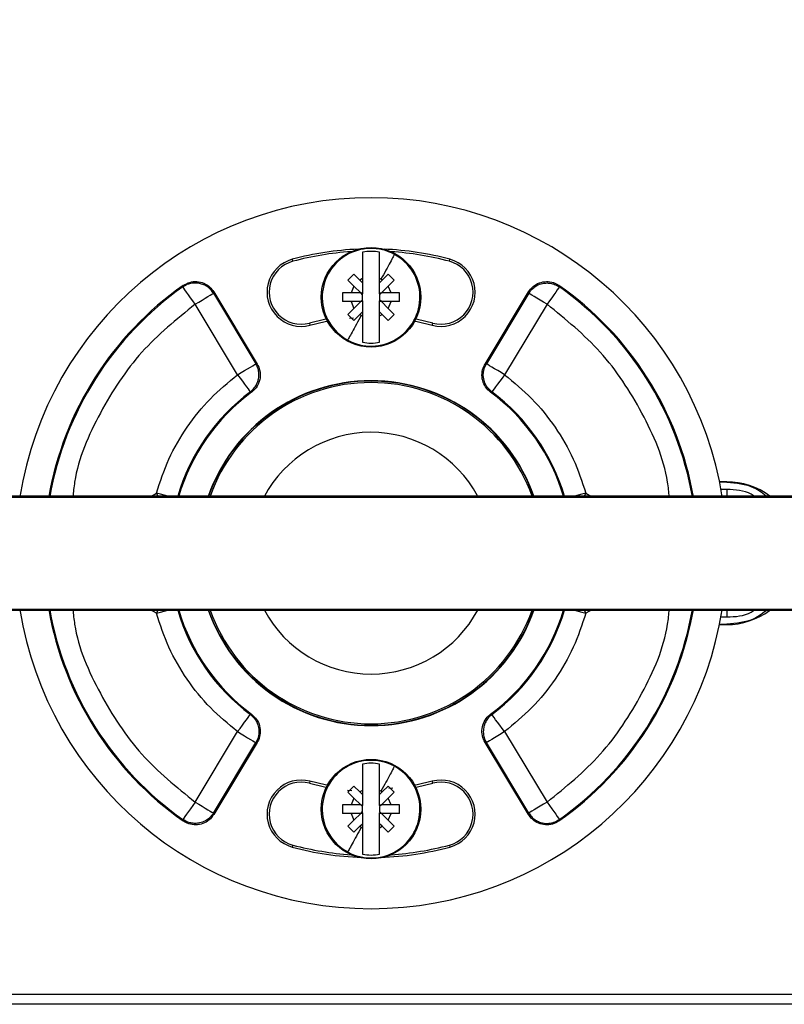
# Model space of a CAD drawing. Extents: x 0.5 to 33.5, y 0.5 to 21.5.
# Drawn here: x 9.9 to 10.1, y 6.2 to 6.3 of the extents above; entities that cross this region are included whole.
import ezdxf

# ---------------------------------------------------------------- set-up
doc = ezdxf.new("R2010")
doc.units = 0
doc.header["$MEASUREMENT"] = 0
doc.header["$PDSIZE"] = -1
doc.linetypes.add('SLD-SOLID', pattern=[0])
doc.layers.get('0').update_dxf_attribs({"linetype": 'CONTINUOUS'})
doc.layers.get('Defpoints').update_dxf_attribs({"linetype": 'CONTINUOUS'})
doc.styles.add('SLDTEXTSTYLE0', font='txt', dxfattribs={"width": 0.913})
doc.dimstyles.new('SLDDIMSTYLE0', dxfattribs={"dimtxt": 0.1875, "dimasz": 0.18, "dimexe": 0, "dimexo": 0.0625, "dimgap": 0.04687499999999999, "dimtad": 0, "dimtih": 1, "dimtoh": 1, "dimdec": 1, "dimlfac": 16, "dimrnd": 1e-09, "dimzin": 12, "dimdsep": 46, "dimtxsty": 'SLDTEXTSTYLE0', "dimsah": 1, "dimcen": 0.09, "dimadec": 0, "dimazin": 0, "dimtfac": 1, "dimtdec": 3, "dimtofl": 0, "dimtmove": 0, "dimatfit": 3, "dimfxl": 1, "dimtolj": 1, "dimtzin": 12, "dimarcsym": 0})

# ---------------------------------------------------------------- blocks, each defined once
blk = doc.blocks.new('*D42')
at = {"color": 0, "linetype": 'SLD-SOLID', "lineweight": -2, "transparency": 16777216}
for p, q in [((8.100034583967194, 4.757131950072086), (8.100034583967194, 12.77866828318069)), ((8.280034583967193, 12.77866828318069), (12.9043361161336, 12.77866828318069)), ((18.80340096505672, 12.77866828318069), (14.34396200838377, 12.77866828318069)), ((18.98340096505672, 5.09768307133514), (18.98340096505672, 12.77866828318069))]:
    blk.add_line(p, q, dxfattribs=at)
at = {"color": 0, "linetype": 'SLD-SOLID', "transparency": 16777216}
for points in [[(8.280034583967193, 12.80866828318069), (8.280034583967193, 12.74866828318069), (8.100034583967194, 12.77866828318069)], [(18.80340096505672, 12.80866828318069), (18.80340096505672, 12.74866828318069), (18.98340096505672, 12.77866828318069)]]:
    blk.add_solid(points, dxfattribs=at)
at = {"layer": 'Defpoints', "color": 0, "linetype": 'SLD-SOLID', "transparency": 16777216}
for p in [(8.100034583967194, 12.77866828318069), (18.98340096505672, 5.03518307133514), (8.100034583967194, 4.694631950072086)]:
    blk.add_point(p, dxfattribs=at)
at = {"color": 0, "linetype": 'SLD-SOLID', "transparency": 16777216, "insert": (13.62414906225869, 12.77866828318069), "char_height": 0.1875, "attachment_point": 5, "style": 'SLDTEXTSTYLE0'}
blk.add_mtext('\\A1;174.1 [442.3]', dxfattribs=at)

msp = doc.modelspace()

# ---------------------------------------------------------------- linework, layer by layer
at = {"color": 7, "linetype": 'Continuous'}
for p, q in [((9.971344113106497, 6.305177978240269), (9.97124966086428, 6.305530634166357)), ((9.998410547099411, 6.305177978240269), (9.99850499934162, 6.305530634166357)), ((9.98191953760496, 6.302964510477104), (9.980875576331556, 6.301920549203701)), ((9.982949125711066, 6.301934922370994), (9.98191953760496, 6.302964510477104)), ((9.987835122600949, 6.302964510477104), (9.986805534494842, 6.301934922370994)), ((9.988879083874352, 6.301920549203701), (9.987835122600949, 6.302964510477104)), ((9.952320492868985, 6.300752069368746), (9.95238326547716, 6.301007853080578)), ((9.981905164437663, 6.300890961097591), (9.980875576331556, 6.301920549203701)), ((9.981905164437663, 6.300890961097591), (9.981412076800524, 6.299700848179209)), ((9.983095204023563, 6.299700848179209), (9.981905164437663, 6.300890961097591)), ((9.983400853825998, 6.302183372834205), (9.982949125711066, 6.301934922370994)), ((9.983400853825998, 6.301482974258604), (9.982949125711066, 6.301934922370994)), ((9.983400853825998, 6.302183372834205), (9.983400853825998, 6.301482974258604)), ((9.983400853825998, 6.301482974258604), (9.983400853825998, 6.299700848179209)), ((9.98657585714809, 6.302071907455198), (9.986353806379903, 6.302183372834205)), ((9.986353806379903, 6.301482974258604), (9.986353806379903, 6.302183372834205)), ((9.986805534494842, 6.301934922370994), (9.986353806379903, 6.301482974258604)), ((9.986353806379903, 6.299700848179209), (9.986353806379903, 6.301482974258604)), ((9.986805534494842, 6.301934922370994), (9.98657585714809, 6.302071907455198)), ((9.987849495768238, 6.300890961097591), (9.986659456182345, 6.299700848179209)), ((9.988879083874352, 6.301920549203701), (9.987849495768238, 6.300890961097591)), ((9.988342583405384, 6.299700848179209), (9.987849495768238, 6.300890961097591)), ((10.01743416733692, 6.300752069368746), (10.01737139472875, 6.301007853080578)), ((9.95766408447269, 6.299889312668719), (9.957611871742522, 6.299641008870478)), ((9.957611871742522, 6.299641008870478), (9.96494688034121, 6.28745270967075)), ((9.95766408447269, 6.299889312668719), (9.965175971028067, 6.287407610191743)), ((9.979955986954728, 6.299700848179209), (9.979955986954728, 6.298224445234742)), ((9.981412076800524, 6.299700848179209), (9.979955986954728, 6.299700848179209)), ((9.983095204023563, 6.299700848179209), (9.981412076800524, 6.299700848179209)), ((9.983095204023563, 6.299700848179209), (9.983400853825998, 6.299700848179209)), ((9.983400853825998, 6.299395051711795), (9.983095204023563, 6.299700848179209)), ((9.983400853825998, 6.299574202975559), (9.983095204023563, 6.299700848179209)), ((9.983400853825998, 6.299574202975559), (9.983311388192845, 6.299484590677435)), ((9.983400853825998, 6.299700848179209), (9.983400853825998, 6.299574202975559)), ((9.983400853825998, 6.298530241702156), (9.983400853825998, 6.299395051711795)), ((9.986353806379903, 6.299700848179209), (9.986659456182345, 6.299700848179209)), ((9.986659456182345, 6.299700848179209), (9.986353806379903, 6.299395051711795)), ((9.986353806379903, 6.299574202975559), (9.986659456182345, 6.299700848179209)), ((9.986353806379903, 6.299574202975559), (9.986353806379903, 6.299700848179209)), ((9.986443272013055, 6.299484590677435), (9.986353806379903, 6.299574202975559)), ((9.986353806379903, 6.299395051711795), (9.986353806379903, 6.298530241702156)), ((9.988342583405384, 6.299700848179209), (9.986659456182345, 6.299700848179209)), ((9.98979867325118, 6.299700848179209), (9.988342583405384, 6.299700848179209)), ((9.98979867325118, 6.298224445234742), (9.98979867325118, 6.299700848179209)), ((10.00457868917784, 6.287407610191743), (10.01209057573322, 6.299889312668719)), ((10.01214278846339, 6.299641008870478), (10.0048077798647, 6.28745270967075)), ((10.01209057573322, 6.299889312668719), (10.01214278846339, 6.299641008870478)), ((9.961785076866633, 6.285549804986602), (9.954449774937999, 6.297738030853844)), ((9.981412076800524, 6.298224445234742), (9.979955986954728, 6.298224445234742)), ((9.981412076800524, 6.298224445234742), (9.981905164437663, 6.297034332316362)), ((9.983095204023563, 6.298224445234742), (9.981412076800524, 6.298224445234742)), ((9.983095204023563, 6.298224445234742), (9.981905164437663, 6.297034332316362)), ((9.983095204023563, 6.298224445234742), (9.983400853825998, 6.298530241702156)), ((9.983400853825998, 6.298351090438392), (9.983095204023563, 6.298224445234742)), ((9.983400853825998, 6.298224445234742), (9.983095204023563, 6.298224445234742)), ((9.983311388192845, 6.298440702736518), (9.983400853825998, 6.298351090438392)), ((9.983400853825998, 6.298351090438392), (9.983400853825998, 6.298224445234742)), ((9.983400853825998, 6.298224445234742), (9.983400853825998, 6.296442319155347)), ((9.986659456182345, 6.298224445234742), (9.986353806379903, 6.298530241702156)), ((9.986353806379903, 6.298351090438392), (9.986443272013055, 6.298440702736518)), ((9.986353806379903, 6.298224445234742), (9.986353806379903, 6.298351090438392)), ((9.986353806379903, 6.298351090438392), (9.986659456182345, 6.298224445234742)), ((9.986659456182345, 6.298224445234742), (9.986353806379903, 6.298224445234742)), ((9.986353806379903, 6.296442319155347), (9.986353806379903, 6.298224445234742)), ((9.987849495768238, 6.297034332316362), (9.986659456182345, 6.298224445234742)), ((9.988342583405384, 6.298224445234742), (9.986659456182345, 6.298224445234742)), ((9.987849495768238, 6.297034332316362), (9.988342583405384, 6.298224445234742)), ((9.98979867325118, 6.298224445234742), (9.988342583405384, 6.298224445234742)), ((10.0153048852679, 6.297738030853844), (10.00796958333927, 6.285549804986602)), ((9.981905164437663, 6.297034332316362), (9.980875576331556, 6.296004744210252)), ((9.980875576331556, 6.296004744210252), (9.98191953760496, 6.294960782936848)), ((9.98191953760496, 6.294960782936848), (9.982949125711066, 6.295990371042959)), ((9.982949125711066, 6.295990371042959), (9.983400853825998, 6.296442319155347)), ((9.982949125711066, 6.295990371042959), (9.983178803057818, 6.295853385958755)), ((9.983178803057818, 6.295853385958755), (9.983400853825998, 6.295741920579744)), ((9.983400853825998, 6.296442319155347), (9.983400853825998, 6.295741920579744)), ((9.986805534494842, 6.295990371042959), (9.986353806379903, 6.296442319155347)), ((9.986353806379903, 6.295741920579744), (9.986353806379903, 6.296442319155347)), ((9.986353806379903, 6.295741920579744), (9.986805534494842, 6.295990371042959)), ((9.986805534494842, 6.295990371042959), (9.987835122600949, 6.294960782936848)), ((9.987835122600949, 6.294960782936848), (9.988879083874352, 6.296004744210252)), ((9.988879083874352, 6.296004744210252), (9.987849495768238, 6.297034332316362)), ((9.97420994666681, 6.294482508461916), (9.97430439890902, 6.294129852535826)), ((9.981139573281837, 6.295350398435976), (9.98182537869269, 6.295407597775204)), ((9.995450261296881, 6.294129852535826), (9.995544713539097, 6.294482508461916)), ((9.96494688034121, 6.28745270967075), (9.965175971028067, 6.287407610191743)), ((10.0048077798647, 6.28745270967075), (10.00457868917784, 6.287407610191743)), ((9.964212088829584, 6.282540313085842), (9.963995318000407, 6.282594432460649)), ((10.00554257137632, 6.282540313085842), (10.00575963553545, 6.282594432460649)), ((10.04639316613343, 6.267028145617059), (10.04513918061958, 6.267028145617059)), ((10.04639316613343, 6.2669402932986), (10.04515707374621, 6.2669402932986)), ((10.04639316613343, 6.267028145617059), (10.04639316613343, 6.2669402932986)), ((9.94659967895631, 6.264390156091339), (9.94774777236011, 6.265070094903293)), ((9.94774777236011, 6.265070094903293), (9.947976863046968, 6.264513794663054)), ((10.02177779715894, 6.264513794663054), (10.0220068878458, 6.265070094903293)), ((10.0220068878458, 6.265070094903293), (10.0231549812496, 6.264390156091339)), ((10.04639316613343, 6.265709994177787), (10.04539467100147, 6.265709994177787)), ((10.04639316613343, 6.265709994177787), (10.04639316613343, 6.264513794663054)), ((10.1743457413477, 6.264513794663054), (9.841914621620361, 6.264513794663054)), ((9.841914621620361, 6.264390156091339), (10.1743457413477, 6.264390156091339)), ((10.1743457413477, 6.264390156091339), (9.841914621620361, 6.264390156091339)), ((10.1743457413477, 6.244952427304306), (9.841914621620361, 6.244952427304306)), ((9.841914621620361, 6.244952427304306), (10.1743457413477, 6.244952427304306)), ((9.841914621620361, 6.24482878873259), (10.1743457413477, 6.24482878873259)), ((9.94774777236011, 6.24427248849235), (9.94659967895631, 6.244952427304306)), ((9.947976863046968, 6.24482878873259), (9.94774777236011, 6.24427248849235)), ((10.0220068878458, 6.24427248849235), (10.02177779715894, 6.24482878873259)), ((10.0231549812496, 6.244952427304306), (10.0220068878458, 6.24427248849235)), ((10.04639316613343, 6.24482878873259), (10.04639316613343, 6.243632589217854)), ((10.04539467100147, 6.243632589217854), (10.04639316613343, 6.243632589217854)), ((10.04513918061958, 6.242314437778586), (10.04639316613343, 6.242314437778586)), ((10.04515707374621, 6.242402290097041), (10.04639316613343, 6.242402290097041)), ((10.04639316613343, 6.242314437778586), (10.04639316613343, 6.242402290097041)), ((9.964212088829584, 6.226802270309801), (9.963995318000407, 6.226748224267479)), ((10.00554257137632, 6.226802270309801), (10.00575963553545, 6.226748224267479)), ((9.954449774937999, 6.211604552541801), (9.961785076866633, 6.223792851741529)), ((10.00796958333927, 6.223792851741529), (10.0153048852679, 6.211604552541801)), ((9.957611871742522, 6.20970164785765), (9.96494688034121, 6.221889947057378)), ((9.965175971028067, 6.221935046536385), (9.95766408447269, 6.209453270726926)), ((9.96494688034121, 6.221889947057378), (9.965175971028067, 6.221935046536385)), ((10.0048077798647, 6.221889947057378), (10.00457868917784, 6.221935046536385)), ((10.01209057573322, 6.209453270726926), (10.00457868917784, 6.221935046536385)), ((10.01214278846339, 6.20970164785765), (10.0048077798647, 6.221889947057378)), ((9.97430439890902, 6.215212804192302), (9.97420994666681, 6.214860148266214)), ((9.98191953760496, 6.214381800458797), (9.980875576331556, 6.213337839185393)), ((9.982949125711066, 6.213352212352686), (9.98191953760496, 6.214381800458797)), ((9.987835122600949, 6.214381800458797), (9.986805534494842, 6.213352212352686)), ((9.988879083874352, 6.213337839185393), (9.987835122600949, 6.214381800458797)), ((9.988615086924064, 6.213992184959667), (9.987929281513217, 6.213934985620438)), ((9.995544713539097, 6.214860148266214), (9.995450261296881, 6.215212804192302)), ((9.980776430810224, 6.21366028212717), (9.981526182149032, 6.213592229579986)), ((9.981905164437663, 6.212308251079283), (9.980875576331556, 6.213337839185393)), ((9.981905164437663, 6.212308251079283), (9.981412076800524, 6.211118138160901)), ((9.983095204023563, 6.211118138160901), (9.981905164437663, 6.212308251079283)), ((9.983400853825998, 6.213600662815897), (9.982949125711066, 6.213352212352686)), ((9.983400853825998, 6.212900337572781), (9.982949125711066, 6.213352212352686)), ((9.983400853825998, 6.213600662815897), (9.983400853825998, 6.212900337572781)), ((9.983400853825998, 6.212900337572781), (9.983400853825998, 6.211118138160901)), ((9.98657585714809, 6.21348919743689), (9.986353806379903, 6.213600662815897)), ((9.986353806379903, 6.212900337572781), (9.986353806379903, 6.213600662815897)), ((9.986805534494842, 6.213352212352686), (9.986353806379903, 6.212900337572781)), ((9.986353806379903, 6.211118138160901), (9.986353806379903, 6.212900337572781)), ((9.986805534494842, 6.213352212352686), (9.98657585714809, 6.21348919743689)), ((9.987849495768238, 6.212308251079283), (9.986659456182345, 6.211118138160901)), ((9.988879083874352, 6.213337839185393), (9.987849495768238, 6.212308251079283)), ((9.988342583405384, 6.211118138160901), (9.987849495768238, 6.212308251079283)), ((9.979955986954728, 6.211118138160901), (9.979955986954728, 6.209641808548921)), ((9.981412076800524, 6.211118138160901), (9.979955986954728, 6.211118138160901)), ((9.983095204023563, 6.211118138160901), (9.981412076800524, 6.211118138160901)), ((9.983095204023563, 6.211118138160901), (9.983400853825998, 6.211118138160901)), ((9.983400853825998, 6.210812415025974), (9.983095204023563, 6.211118138160901)), ((9.983400853825998, 6.210991492957251), (9.983095204023563, 6.211118138160901)), ((9.983400853825998, 6.210991492957251), (9.983311388192845, 6.210901953991613)), ((9.983400853825998, 6.211118138160901), (9.983400853825998, 6.210991492957251)), ((9.983400853825998, 6.209947531683846), (9.983400853825998, 6.210812415025974)), ((9.986353806379903, 6.211118138160901), (9.986659456182345, 6.211118138160901)), ((9.986659456182345, 6.211118138160901), (9.986353806379903, 6.210812415025974)), ((9.986353806379903, 6.210991492957251), (9.986659456182345, 6.211118138160901)), ((9.986353806379903, 6.210991492957251), (9.986353806379903, 6.211118138160901)), ((9.986443272013055, 6.210901953991613), (9.986353806379903, 6.210991492957251)), ((9.986353806379903, 6.210812415025974), (9.986353806379903, 6.209947531683846)), ((9.988342583405384, 6.211118138160901), (9.986659456182345, 6.211118138160901)), ((9.98979867325118, 6.211118138160901), (9.988342583405384, 6.211118138160901)), ((9.98979867325118, 6.209641808548921), (9.98979867325118, 6.211118138160901)), ((9.95766408447269, 6.209453270726926), (9.957611871742522, 6.20970164785765)), ((9.981412076800524, 6.209641808548921), (9.979955986954728, 6.209641808548921)), ((9.981412076800524, 6.209641808548921), (9.981905164437663, 6.208451695630539)), ((9.983095204023563, 6.209641808548921), (9.981412076800524, 6.209641808548921)), ((9.983095204023563, 6.209641808548921), (9.981905164437663, 6.208451695630539)), ((9.983095204023563, 6.209641808548921), (9.983400853825998, 6.209947531683846)), ((9.983400853825998, 6.209768453752571), (9.983095204023563, 6.209641808548921)), ((9.983400853825998, 6.209641808548921), (9.983095204023563, 6.209641808548921)), ((9.983311388192845, 6.209857992718208), (9.983400853825998, 6.209768453752571)), ((9.983400853825998, 6.209768453752571), (9.983400853825998, 6.209641808548921)), ((9.983400853825998, 6.209641808548921), (9.983400853825998, 6.207859609137039)), ((9.986659456182345, 6.209641808548921), (9.986353806379903, 6.209947531683846)), ((9.986353806379903, 6.209768453752571), (9.986443272013055, 6.209857992718208)), ((9.986353806379903, 6.209641808548921), (9.986353806379903, 6.209768453752571)), ((9.986353806379903, 6.209768453752571), (9.986659456182345, 6.209641808548921)), ((9.986659456182345, 6.209641808548921), (9.986353806379903, 6.209641808548921)), ((9.986353806379903, 6.207859609137039), (9.986353806379903, 6.209641808548921)), ((9.987849495768238, 6.208451695630539), (9.986659456182345, 6.209641808548921)), ((9.988342583405384, 6.209641808548921), (9.986659456182345, 6.209641808548921)), ((9.987849495768238, 6.208451695630539), (9.988342583405384, 6.209641808548921)), ((9.98979867325118, 6.209641808548921), (9.988342583405384, 6.209641808548921)), ((10.01209057573322, 6.209453270726926), (10.01214278846339, 6.20970164785765)), ((9.952320492868985, 6.208590514026898), (9.95238326547716, 6.208334730315067)), ((9.981905164437663, 6.208451695630539), (9.980875576331556, 6.20742210752443)), ((9.980875576331556, 6.20742210752443), (9.98191953760496, 6.206378146251025)), ((9.98191953760496, 6.206378146251025), (9.982949125711066, 6.207407734357136)), ((9.982949125711066, 6.207407734357136), (9.983400853825998, 6.207859609137039)), ((9.982949125711066, 6.207407734357136), (9.983178803057818, 6.207270675940447)), ((9.983178803057818, 6.207270675940447), (9.983400853825998, 6.207159283893923)), ((9.983400853825998, 6.207859609137039), (9.983400853825998, 6.207159283893923)), ((9.986805534494842, 6.207407734357136), (9.986353806379903, 6.207859609137039)), ((9.986353806379903, 6.207159283893923), (9.986353806379903, 6.207859609137039)), ((9.986353806379903, 6.207159283893923), (9.986805534494842, 6.207407734357136)), ((9.986805534494842, 6.207407734357136), (9.987835122600949, 6.206378146251025)), ((9.987835122600949, 6.206378146251025), (9.988879083874352, 6.20742210752443)), ((9.988879083874352, 6.20742210752443), (9.987849495768238, 6.208451695630539)), ((10.01743416733692, 6.208590514026898), (10.01737139472875, 6.208334730315067)), ((9.971344113106497, 6.204164605155374), (9.97124966086428, 6.203811949229286)), ((9.998410547099411, 6.204164605155374), (9.99850499934162, 6.203811949229286)), ((10.1743457413477, 6.178288504078302), (9.842652933091323, 6.178288504078302)), ((10.1743457413477, 6.176644756400349), (9.842652933091323, 6.176644756400349))]:
    msp.add_line(p, q, dxfattribs=at)
at = {"color": 7, "linetype": 'Continuous', "flags": 128}
for points in [[(9.954449774937999, 6.297738030853844), (9.954038819685387, 6.298319704134303), (9.953643410919852, 6.298879524333878), (9.953278215138624, 6.299396371696548), (9.952957018849112, 6.29985095977844), (9.95269214190899, 6.300226055445305), (9.952492970876499, 6.300507725524761), (9.95236771899009, 6.300685263473826), (9.952320492868985, 6.300752069368746)], [(10.01743416733692, 6.300752069368746), (10.01738723454576, 6.300685263473826), (10.01726168932941, 6.300507725524761), (10.01706251829691, 6.300226055445305), (10.0167976413568, 6.29985095977844), (10.01647644506728, 6.299396371696548), (10.01611124928606, 6.298879524333878), (10.01571584052051, 6.298319704134303), (10.0153048852679, 6.297738030853844)], [(9.954449774937999, 6.297738030853844), (9.955059901223102, 6.298105279944683), (9.955647147772517, 6.29845874252812), (9.956189514840375, 6.298785072091666), (9.956666469330557, 6.299072022110129), (9.957060118116424, 6.299308886040522), (9.957355501370799, 6.299486717319534), (9.957541765885722, 6.299598842690918), (9.957611871742522, 6.299641008870478)], [(10.0153048852679, 6.297738030853844), (10.01469475898281, 6.298105279944683), (10.01410751243339, 6.29845874252812), (10.01356514536553, 6.298785072091666), (10.01308819087535, 6.299072022110129), (10.01269483541942, 6.299308886040522), (10.0123991588351, 6.299486717319534), (10.01221289432018, 6.299598842690918), (10.01214278846339, 6.299641008870478)], [(9.977152046012762, 6.295156360677518), (9.976836716322147, 6.29509490805409), (9.97420994666681, 6.294482508461916)], [(9.97430439890902, 6.294129852535826), (9.976907702168774, 6.294736825524024), (9.977328043979618, 6.294818151251207)], [(9.99242661622629, 6.294818151251207), (9.992846958037127, 6.294736825524024), (9.995450261296881, 6.294129852535826)], [(9.995544713539097, 6.294482508461916), (9.99291794388376, 6.29509490805409), (9.992602907523086, 6.295156360677518)], [(9.961785076866633, 6.285549804986602), (9.962395203151736, 6.285916980744955), (9.962982449701144, 6.286270443328392), (9.96352481676901, 6.286596772891937), (9.964001477929244, 6.2868837229104), (9.964395126715111, 6.287120586840795), (9.964690509969486, 6.287298418119806), (9.96487677448441, 6.287410543491192), (9.96494688034121, 6.28745270967075)], [(10.00796958333927, 6.285549804986602), (10.00735945705417, 6.285916980744955), (10.00677221050476, 6.286270443328392), (10.0062298434369, 6.286596772891937), (10.00575318227666, 6.2868837229104), (10.00535953349079, 6.287120586840795), (10.00506415023641, 6.287298418119806), (10.00487788572149, 6.287410543491192), (10.0048077798647, 6.28745270967075)], [(9.961785076866633, 6.285549804986602), (9.962211578606315, 6.284979424909014), (9.962621947199032, 6.284430531249879), (9.96300092948767, 6.283923730437821), (9.963334445634857, 6.283478015586756), (9.963609589123045, 6.283110179836027), (9.963816093404155, 6.282834009693034), (9.963946331899628, 6.282659918370819), (9.963995318000407, 6.282594432460649)], [(10.00796958333927, 6.285549804986602), (10.00754308159959, 6.284979424909014), (10.00713271300687, 6.284430531249879), (10.00675373071824, 6.283923730437821), (10.00642021457104, 6.283478015586756), (10.00614507108286, 6.283110179836027), (10.00593856680175, 6.282834009693034), (10.00580832830627, 6.282659918370819), (10.00575963553545, 6.282594432460649)], [(9.949734202746022, 6.264513794663054), (9.949703109771882, 6.264522521228911), (9.949093570146665, 6.264693239256762), (9.948433577770956, 6.264878037121961), (9.94774777236011, 6.265070094903293)], [(10.0220068878458, 6.265070094903293), (10.02132108243495, 6.264878037121961), (10.02066109005924, 6.264693239256762), (10.02005155043403, 6.264522521228911), (10.02002045745988, 6.264513794663054)], [(9.94774777236011, 6.24427248849235), (9.948433577770956, 6.244464546273682), (9.949093570146665, 6.244649417471368), (9.949703109771882, 6.244820062166732), (9.949734202746022, 6.24482878873259)], [(10.02002045745988, 6.24482878873259), (10.02005155043403, 6.244820062166732), (10.02066109005924, 6.244649417471368), (10.02132108243495, 6.244464546273682), (10.0220068878458, 6.24427248849235)], [(9.961785076866633, 6.223792851741529), (9.962211578606315, 6.224363158486629), (9.962621947199032, 6.224912052145762), (9.96300092948767, 6.225418852957824), (9.963334445634857, 6.225864567808888), (9.963609589123045, 6.226232476892105), (9.963816093404155, 6.226508647035096), (9.963946331899628, 6.226682738357312), (9.963995318000407, 6.226748224267479)], [(10.00796958333927, 6.223792851741529), (10.00754308159959, 6.224363158486629), (10.00713271300687, 6.224912052145762), (10.00675373071824, 6.225418852957824), (10.00642021457104, 6.225864567808888), (10.00614507108286, 6.226232476892105), (10.00593856680175, 6.226508647035096), (10.00580832830627, 6.226682738357312), (10.00575963553545, 6.226748224267479)], [(9.961785076866633, 6.223792851741529), (9.962395203151736, 6.223425602650688), (9.962982449701144, 6.223072213399736), (9.96352481676901, 6.222745883836191), (9.964001477929244, 6.222458860485243), (9.964395126715111, 6.222221996554848), (9.964690509969486, 6.222044165275837), (9.96487677448441, 6.22193211323694), (9.96494688034121, 6.221889947057378)], [(10.00796958333927, 6.223792851741529), (10.00735945705417, 6.223425602650688), (10.00677221050476, 6.223072213399736), (10.0062298434369, 6.222745883836191), (10.00575318227666, 6.222458860485243), (10.00535953349079, 6.222221996554848), (10.00506415023641, 6.222044165275837), (10.00487788572149, 6.22193211323694), (10.0048077798647, 6.221889947057378)], [(9.97420994666681, 6.214860148266214), (9.976836716322147, 6.214247675341555), (9.977152046012762, 6.214186222718127)], [(9.977328043979618, 6.214524505476921), (9.976907702168774, 6.214605757871621), (9.97430439890902, 6.215212804192302)], [(9.995450261296881, 6.215212804192302), (9.992846958037127, 6.214605757871621), (9.99242661622629, 6.214524505476921)], [(9.992602907523086, 6.214186222718127), (9.99291794388376, 6.214247675341555), (9.995544713539097, 6.214860148266214)], [(9.954449774937999, 6.211604552541801), (9.954038819685387, 6.21102287926134), (9.953643410919852, 6.21046313239425), (9.953278215138624, 6.209946211699095), (9.952957018849112, 6.209491696949688), (9.95269214190899, 6.20911652795034), (9.952492970876499, 6.208834857870884), (9.95236771899009, 6.208657319921817), (9.952320492868985, 6.208590514026898)], [(9.954449774937999, 6.211604552541801), (9.955059901223102, 6.21123730345096), (9.955647147772517, 6.21088391420001), (9.956189514840375, 6.210557584636462), (9.956666469330557, 6.210270561285514), (9.957060118116424, 6.21003369735512), (9.957355501370799, 6.209855866076109), (9.957541765885722, 6.209743814037211), (9.957611871742522, 6.20970164785765)], [(10.0153048852679, 6.211604552541801), (10.01469475898281, 6.21123730345096), (10.01410751243339, 6.21088391420001), (10.01356514536553, 6.210557584636462), (10.01308819087535, 6.210270561285514), (10.01269483541942, 6.21003369735512), (10.0123991588351, 6.209855866076109), (10.01221289432018, 6.209743814037211), (10.01214278846339, 6.20970164785765)], [(10.0153048852679, 6.211604552541801), (10.01571584052051, 6.21102287926134), (10.01611124928606, 6.21046313239425), (10.01647644506728, 6.209946211699095), (10.0167976413568, 6.209491696949688), (10.01706251829691, 6.20911652795034), (10.01726168932941, 6.208834857870884), (10.01738723454576, 6.208657319921817), (10.01743416733692, 6.208590514026898)]]:
    msp.add_lwpolyline(points, dxfattribs=at)
at = {"color": 7, "linetype": 'Continuous'}
for centre, radius in [((9.984877334611632, 6.298962645721413), 0.008612204724428807), ((9.984877334611632, 6.210379968556059), 0.00861220472443236)]:
    msp.add_circle(centre, radius, dxfattribs=at)
for centre, radius, start, end in [((9.984877334611632, 6.254671307138737), 0.06151574803149661, 9.09861844081871, 170.8684067531637), ((9.984877334611632, 6.254671307138737), 0.05265346469523017, 92.44465311176747, 104.9999999991949), ((9.984877334611632, 6.254671307138737), 0.05228838582739141, 93.80634959100895, 104.999999999197), ((9.984877334611632, 6.298962645721413), 0.008445513097895402, 61.35211022614462, 241.352110243468), ((9.984877334611632, 6.298962645721413), 0.008445513097895402, 241.352110243468, 61.35211024807506), ((9.984877334611632, 6.298962645721413), 0.007937905625349873, 79.28095586567198, 100.7190441343408), ((9.984877334611632, 6.254671307138737), 0.05265346469522968, 75.00000000083668, 87.55534688737154), ((9.984877334611632, 6.254671307138737), 0.05228838582739009, 75.00000000080465, 86.1936504091216), ((9.972777034766644, 6.299830240947792), 0.00590149619191358, 104.9999999947501, 285.0000000032111), ((9.972777034766644, 6.299830240947792), 0.005536417324074755, 104.9999999944749, 285.000000003456), ((9.996977634456606, 6.299830240947792), 0.005901496191293653, 255.0000000011949, 75.00000000551755), ((9.996977634456606, 6.299830240947792), 0.005536417323454368, 255.0000000012581, 75.00000000552261), ((9.984877334611632, 6.254671307138737), 0.05659448818897707, 125.0404190573938, 170.0438293395771), ((9.984877334611632, 6.254671307138737), 0.05642156198562022, 125.2419372323332, 170.0525193790862), ((9.984877334611632, 6.254671307138737), 0.05659448818897671, 9.920448918916675, 54.95958094260671), ((9.984877334611632, 6.254671307138737), 0.05642156198561996, 9.98942561121008, 54.75806276766836), ((9.984877334611632, 6.298962645721413), 0.007937905625587317, 259.2809558656712, 280.7190441343176), ((9.984877334611632, 6.254671307138737), 0.02983804772980416, 19.29415196052142, 160.7559713201061), ((9.984877334611632, 6.254671307138737), 0.02977362204724384, 19.06927849689032, 160.7737227445542), ((9.984877334611632, 6.254671307138737), 0.02952755905511819, 19.473084159381, 160.5756252871777), ((9.984877334611632, 6.254671307138737), 0.03486780809312152, 126.7907982234393, 163.6036108867331), ((9.984877334611632, 6.254671307138737), 0.0346948818897647, 126.5574144101182, 163.7324029126829), ((9.984877334611632, 6.254671307138737), 0.03469488188976363, 16.26759708731802, 53.44258558988432), ((9.984877334611632, 6.254671307138737), 0.03486780809311931, 16.39638911326474, 53.20920177656325), ((9.984877334611632, 6.254671307138737), 0.02091535433070838, 28.28265310200438, 152.1616709209424), ((10.04639308264313, 6.254671307138737), 0.01235683358631056, 52.97155167498592, 90), ((9.984877334611632, 6.254671307138737), 0.06151574803149772, 189.1372940198104, 350.8416704412103), ((9.984877334611632, 6.254671307138737), 0.05659448818897703, 189.9204489188982, 234.9595809411757), ((9.984877334611632, 6.254671307138737), 0.05642156198562022, 189.98942561121, 234.7580627676678), ((9.984877334611632, 6.254671307138737), 0.03486780809312077, 196.3963891132633, 233.2092017741404), ((9.984877334611632, 6.254671307138737), 0.03469488188976291, 196.4804366014798, 233.4425855898874), ((9.984877334611632, 6.254671307138737), 0.02983804772980459, 199.1895993604786, 340.9726977991488), ((9.984877334611632, 6.254671307138737), 0.02977362204724546, 199.2817914159317, 340.6672809370965), ((9.984877334611632, 6.254671307138737), 0.0295275590551194, 199.4712206344878, 340.5287793655125), ((9.984877334611632, 6.254671307138737), 0.02091535433070903, 208.0724869358488, 331.9275130641503), ((9.984877334611632, 6.254671307138737), 0.03469488188976461, 306.5574144101167, 343.5195633985226), ((9.984877334611632, 6.254671307138737), 0.03486780809311907, 306.7907982258586, 343.6036108867373), ((9.984877334611632, 6.254671307138737), 0.05659448818897652, 305.0404190588243, 350.0438293395916), ((9.984877334611632, 6.254671307138737), 0.05642156198562076, 305.2419372323326, 350.0525193790873), ((10.04639308264313, 6.254671307138737), 0.01235683358631098, 270.0000000000008, 306.65416744408), ((9.984877334611632, 6.210379968556059), 0.008445513097896817, 61.35211022613674, 241.3521102435006), ((9.984877334611632, 6.210379968556059), 0.008445513097896817, 241.3521102435006, 61.35211024806762), ((9.984877334611632, 6.210379968556059), 0.007937905625348999, 79.28095586567073, 100.7190441343421), ((9.972777034766644, 6.209512373332141), 0.00590149619124058, 74.99999999770978, 255.0000000084485), ((9.972777034766644, 6.209512373332141), 0.005536417323402158, 74.999999997561, 255.0000000084598), ((9.996977634456606, 6.209512373332141), 0.005901496191241443, 284.999999992051, 105.0000000066816), ((9.996977634456606, 6.209512373332141), 0.005536417323402158, 284.9999999915418, 105.0000000071532), ((9.984877334611632, 6.254671307138737), 0.05265346469461052, 255.0000000004708, 268.1833913189431), ((9.984877334611632, 6.254671307138737), 0.05228838582677157, 255.0000000004165, 266.1936491822876), ((9.984877334611632, 6.254671307138737), 0.05265346469461019, 271.8457045624379, 284.9999999995865), ((9.984877334611632, 6.254671307138737), 0.05228838582677178, 273.8063508127478, 284.9999999995852), ((9.984877334611632, 6.210379968556059), 0.007937905625587317, 259.2809558656712, 280.7190441343176)]:
    msp.add_arc(centre, radius, start, end, dxfattribs=at)
for points, knots in [([(9.983400853826005, 6.306762033274466), (9.983400853826005, 6.306460711276062), (9.983400853826005, 6.305858229225502), (9.983400853826005, 6.30442584130279), (9.983400853826005, 6.303143241657366), (9.983400853826005, 6.302384249139158), (9.983400853826005, 6.302183372834206)], [0, 0, 0, 0, 0.2960296568616951, 0.5919002118609229, 0.8919915868388959, 1, 1, 1, 1]), ([(9.98635380637991, 6.302183372834206), (9.98635380637991, 6.302783463878909), (9.98635380637991, 6.303985383750304), (9.98635380637991, 6.305554350537995), (9.986353806379917, 6.306400946355544), (9.98635380637991, 6.306714911170787), (9.98635380637991, 6.306762033274466)], [0, 0, 0, 0, 0.3211041585824814, 0.6431381911061392, 0.9464396061564447, 1, 1, 1, 1]), ([(9.988926309995463, 6.306374251087489), (9.988869420053177, 6.30627018027683), (9.988755642372702, 6.306062042687588), (9.988202798647393, 6.305050071129528), (9.987452083486602, 6.303675283239726), (9.98686794625685, 6.302606391050719), (9.986575857148097, 6.3020719074552)], [0, 0, 0, 0, 0.2500047416497984, 0.4999997972276444, 0.749982356603923, 1, 1, 1, 1]), ([(9.957611871742522, 6.29964100887048), (9.95746859979031, 6.299849791280278), (9.957182033350755, 6.300267388939074), (9.956601332621965, 6.300765634831259), (9.955939927587785, 6.301142350354536), (9.955111364711072, 6.301407742852876), (9.954202692160251, 6.301459806053564), (9.953198789117216, 6.301267043889859), (9.952634543624846, 6.300936207850413), (9.952320492868992, 6.300752069368746)], [0, 0, 0, 0, 0.1250917276323527, 0.2502031308300098, 0.3753008301931083, 0.5003862191516553, 0.678156151272859, 0.8208664396465223, 1, 1, 1, 1]), ([(9.95238326547716, 6.301007853080578), (9.952746480805494, 6.301212699770958), (9.953472814689533, 6.301622338573762), (9.954743898365564, 6.301736564283744), (9.955963999500945, 6.301448625001764), (9.956998643026083, 6.300807787319987), (9.957453302941126, 6.300180243590881), (9.957664084472697, 6.299889312668721)], [0, 0, 0, 0, 0.2056506361634658, 0.4112464801710084, 0.6168235222200792, 0.8223583778138701, 1, 1, 1, 1]), ([(10.01209057573323, 6.299889312668721), (10.01233945148871, 6.300223780188717), (10.01283721082589, 6.300892725746464), (10.01395282245321, 6.301512480782015), (10.0151849605753, 6.301743921609343), (10.01639070216482, 6.301577797303358), (10.01706075963084, 6.301188383336396), (10.01737139472875, 6.301007853080578)], [0, 0, 0, 0, 0.2056011225431243, 0.4112087104712403, 0.6168023565295017, 0.8223515988764952, 0.9999999999999999, 0.9999999999999999, 0.9999999999999999, 0.9999999999999999]), ([(10.01214278846339, 6.29964100887048), (10.01235627884511, 6.299935938478789), (10.01273982735216, 6.300465797529301), (10.01358152588153, 6.301046060866446), (10.01443447639009, 6.301363921164604), (10.01529982890951, 6.301454134100907), (10.0160568757742, 6.301375388837612), (10.01678880398015, 6.30115267959859), (10.01721907586563, 6.30088558770822), (10.01743416733693, 6.300752069368746)], [0, 0, 0, 0, 0.1791497342209715, 0.3218534368854929, 0.4996573250878519, 0.6247535757095614, 0.7498141142113017, 0.8749329154669908, 1, 1, 1, 1]), ([(9.954449774937999, 6.297738030853846), (9.951220314319116, 6.295120593726295), (9.94466694384974, 6.28980916955943), (9.937773433049145, 6.279105363439368), (9.933892524175306, 6.27035393810602), (9.93338217624899, 6.265254278273193), (9.933295699311692, 6.264390156091339)], [0, 0, 0, 0, 0.305952790488879, 0.6208535166773909, 0.9357547567581137, 0.9999999999999999, 0.9999999999999999, 0.9999999999999999, 0.9999999999999999]), ([(10.03645896089422, 6.264390156091339), (10.03637248395692, 6.265254278273193), (10.03586213603061, 6.27035393810602), (10.03198122715676, 6.279105363439368), (10.02508771635618, 6.28980916955943), (10.01853434588681, 6.295120593726295), (10.01530488526791, 6.297738030853846)], [0, 0, 0, 0, 0.06424524324188623, 0.3791464833226091, 0.6940472095111209, 0.9999999999999999, 0.9999999999999999, 0.9999999999999999, 0.9999999999999999]), ([(9.983178803057818, 6.295853385958757), (9.982886713949071, 6.295318902363232), (9.982302576719313, 6.294250010174228), (9.981551861558522, 6.292875222284425), (9.980999017833213, 6.291863250726368), (9.980885240152745, 6.291655113137122), (9.980828350210459, 6.291551042326462)], [0, 0, 0, 0, 0.2500176433960771, 0.5000002027723557, 0.7499952583502016, 1, 1, 1, 1]), ([(9.983400853826005, 6.295741920579746), (9.983400853826005, 6.295141829535045), (9.983400853826005, 6.29393990966365), (9.983400853826005, 6.292370942875961), (9.983400853826005, 6.29152434705841), (9.983400853826005, 6.291210382243167), (9.983400853826005, 6.29116326013949)], [0, 0, 0, 0, 0.3211041585824814, 0.6431381911061392, 0.9464396061564447, 1, 1, 1, 1]), ([(9.98635380637991, 6.29116326013949), (9.98635380637991, 6.291464582137894), (9.986353806379917, 6.292067064188452), (9.98635380637991, 6.293499452111166), (9.986353806379917, 6.294782051756589), (9.98635380637991, 6.295541044274796), (9.98635380637991, 6.295741920579746)], [0, 0, 0, 0, 0.2960296568616951, 0.5919002118609229, 0.8919915868388959, 1, 1, 1, 1]), ([(9.963995318000414, 6.282594432460649), (9.964256349129734, 6.282824686190582), (9.964718096052565, 6.283231989915403), (9.96512297125296, 6.283931140534249), (9.965317843096223, 6.284453907294712), (9.965461233636134, 6.285048813824269), (9.965502339233339, 6.285737755085285), (9.96535617584555, 6.286638146780283), (9.96509341202691, 6.287161088404017), (9.96494688034121, 6.287452709670752)], [0, 0, 0, 0, 0.1916053186267883, 0.3389372237133179, 0.4418076230052085, 0.5001184535071291, 0.6776100211173973, 0.8202174587810267, 1, 1, 1, 1]), ([(9.965175971028074, 6.287407610191743), (9.965354772230455, 6.287031379853929), (9.965712364305944, 6.286278940912974), (9.965737222215331, 6.285004162233004), (9.965366410352509, 6.283804300133663), (9.96477437975993, 6.282991350039523), (9.964331764552547, 6.28263630996326), (9.96421208882959, 6.282540313085843)], [0, 0, 0, 0, 0.228544677067182, 0.4570761512000658, 0.6859772738159874, 0.9150935255839473, 1, 1, 1, 1]), ([(10.00554257137633, 6.282540313085843), (10.00523385304415, 6.282820007092575), (10.00461643550341, 6.283379377780332), (10.00410781400868, 6.28454849385055), (10.0039927471138, 6.28579917344829), (10.00423090789413, 6.286776258668564), (10.00450468363552, 6.287273262789925), (10.00457868917784, 6.287407610191743)], [0, 0, 0, 0, 0.2285479014760227, 0.4570816454996732, 0.6859713076331394, 0.9151135028805413, 1, 1, 1, 1]), ([(10.00575963553545, 6.282594432460649), (10.00551388100512, 6.282809183853424), (10.00507316774927, 6.283194298973704), (10.00459813941593, 6.283973049170911), (10.00437600842201, 6.284626541273938), (10.00428465337571, 6.285231639247891), (10.00426755557008, 6.285789242130488), (10.0043787808662, 6.286589567821458), (10.00465283730075, 6.287140966725775), (10.00480777986471, 6.287452709670752)], [0, 0, 0, 0, 0.179772303665509, 0.3223868839894393, 0.4998847936568264, 0.5581769364093835, 0.6610555475492678, 0.8083718684187062, 1, 1, 1, 1]), ([(9.947747772360117, 6.265070094903293), (9.948406525928597, 6.26705909224675), (9.949732957108793, 6.271064031604733), (9.952947621250381, 6.276556595157811), (9.956910568532685, 6.281536342598915), (9.960167547862213, 6.284218000551067), (9.96178507686664, 6.285549804986602)], [0, 0, 0, 0, 0.2483174611988708, 0.4999988445957084, 0.7516820681745927, 0.9999999999999999, 0.9999999999999999, 0.9999999999999999, 0.9999999999999999]), ([(10.00796958333927, 6.285549804986602), (10.00958712056111, 6.28421800493098), (10.01284411643687, 6.281536355798015), (10.01680696867638, 6.27655650339539), (10.02002210729585, 6.271064174915371), (10.02134827706722, 6.267059113640786), (10.0220068878458, 6.265070094903293)], [0, 0, 0, 0, 0.2483175038591272, 0.5000002936717823, 0.7516869989135126, 1, 1, 1, 1]), ([(10.04639316613343, 6.266940293298602), (10.04803228306615, 6.266807895945692), (10.05066750029069, 6.266595039999957), (10.052728104721, 6.264994973900559), (10.05350700395378, 6.264390156091339)], [0, 0, 0, 0, 0.6220044850347523, 1, 1, 1, 1]), ([(10.05133518904277, 6.264390156091339), (10.05109951641295, 6.264558680426034), (10.0496880185556, 6.265568011622098), (10.04789053251246, 6.265645469313529), (10.04639316613343, 6.265709994177787)], [0, 0, 0, 0, 0.1669663390482533, 1, 1, 1, 1]), ([(9.933295699311692, 6.244952427304306), (9.933382175900142, 6.244088304977685), (9.933892519483251, 6.238988667118345), (9.937773476993655, 6.230237267836144), (9.944666915718123, 6.219533419166756), (9.951220310244537, 6.21422198720471), (9.954449774937999, 6.211604552541803)], [0, 0, 0, 0, 0.06424525618073193, 0.3791448624912669, 0.6940471478929255, 1, 1, 1, 1]), ([(10.01530488526791, 6.211604552541803), (10.01853434996138, 6.21422198720471), (10.0250877444878, 6.219533419166756), (10.03198118321225, 6.230237267836144), (10.03586214072267, 6.238988667118345), (10.03637248430577, 6.244088304977685), (10.03645896089422, 6.244952427304306)], [0, 0, 0, 0, 0.3059528521070743, 0.620855137508733, 0.935754743819268, 1, 1, 1, 1]), ([(10.05350700395378, 6.244952427304306), (10.052728104721, 6.244347609495086), (10.05066750029069, 6.242747543395688), (10.04803228306615, 6.242534687449955), (10.04639316613343, 6.242402290097043)], [0, 0, 0, 0, 0.3779955149652478, 1, 1, 1, 1]), ([(10.04639316613343, 6.243632589217856), (10.04789050814858, 6.243697180907886), (10.04968794978479, 6.24377471816513), (10.05109951507192, 6.244783929991011), (10.05133518904277, 6.244952427304306)], [0, 0, 0, 0, 0.8330406868266422, 1, 1, 1, 1]), ([(9.96178507686664, 6.223792851741531), (9.960167541607412, 6.22512462571452), (9.956910522320051, 6.227806244858036), (9.95294764590114, 6.232786058842442), (9.94973297000729, 6.238278603604681), (9.948406527778644, 6.24228351567979), (9.947747772360117, 6.244272488492352)], [0, 0, 0, 0, 0.2483166037287262, 0.5000026819226083, 0.7516846678881396, 1, 1, 1, 1]), ([(10.0220068878458, 6.244272488492352), (10.02134827521661, 6.242283494285959), (10.02002209439662, 6.238278460293819), (10.01680694402382, 6.232786150606016), (10.01284416264942, 6.227806231658978), (10.00958712681585, 6.225124621334646), (10.00796958333927, 6.223792851741531)], [0, 0, 0, 0, 0.2483108719592234, 0.4999981797924816, 0.7516838242253074, 1, 1, 1, 1]), ([(9.963995318000414, 6.226748224267481), (9.964240961868569, 6.226533457768649), (9.964681534337522, 6.226148265142661), (9.96515648468565, 6.225369569905925), (9.965378676046946, 6.224716071978544), (9.965469994471235, 6.224110991040871), (9.965487104046325, 6.22355336760561), (9.965375900453552, 6.2227530567091), (9.96510182382017, 6.222201664872739), (9.96494688034121, 6.22188994705738)], [0, 0, 0, 0, 0.1797406537267568, 0.3223723196243975, 0.4998643645495583, 0.5581721918198026, 0.661041307763265, 0.8083768092434718, 1, 1, 1, 1]), ([(9.96421208882959, 6.226802270309801), (9.964520808980609, 6.226522602736206), (9.965138243362034, 6.22596327295244), (9.965646843128354, 6.224794160009956), (9.965761913937918, 6.223543484070176), (9.96552375224541, 6.222566397997547), (9.965249976556272, 6.22206939392501), (9.965175971028074, 6.221935046536387)], [0, 0, 0, 0, 0.2285403607865852, 0.4570763386520944, 0.6859682381064012, 0.9151126731430715, 1, 1, 1, 1]), ([(10.00457868917784, 6.221935046536387), (10.00439988804778, 6.2223112522128), (10.00404228625444, 6.223063662583521), (10.00401744046176, 6.224338422057129), (10.00438824917244, 6.225538283015498), (10.00498028049943, 6.226351233375468), (10.00542289566474, 6.226706273436505), (10.00554257137633, 6.226802270309801)], [0, 0, 0, 0, 0.2285349517179204, 0.4570693068321613, 0.6859733150894124, 0.915092455210727, 1, 1, 1, 1]), ([(10.00575963553545, 6.226748224267481), (10.00549848735555, 6.226517989213224), (10.0050365735997, 6.226110753985011), (10.00463169310579, 6.225411511897328), (10.00443681666729, 6.224888749957663), (10.00429342106485, 6.224293818676833), (10.00425232193008, 6.223604853608138), (10.00439847292577, 6.222704456085732), (10.00466124696166, 6.22218154331711), (10.00480777986471, 6.22188994705738)], [0, 0, 0, 0, 0.1916361395109526, 0.3389622282282315, 0.4418285664022882, 0.5001370949091227, 0.6776351740403332, 0.8202369818472464, 1, 1, 1, 1]), ([(9.983400853826005, 6.218179323256158), (9.983400853826005, 6.217878030924914), (9.983400853826012, 6.217275589050637), (9.983400853826005, 6.215843156788606), (9.983400853826005, 6.214560559046753), (9.983400853826005, 6.213801563998394), (9.983400853826005, 6.213600662815899)], [0, 0, 0, 0, 0.2960207394928087, 0.5919011890853586, 0.891978829290533, 1, 1, 1, 1]), ([(9.98635380637991, 6.213600662815899), (9.98635380637991, 6.214200777416415), (9.986353806379917, 6.21540272012848), (9.98635380637991, 6.216971720000408), (9.986353806379917, 6.217818242054345), (9.98635380637991, 6.218132200915227), (9.98635380637991, 6.218179323256158)], [0, 0, 0, 0, 0.3211157248757102, 0.6431483335226978, 0.9464398429742575, 1, 1, 1, 1]), ([(9.988926309995463, 6.217791614401668), (9.988869420549918, 6.217687513508436), (9.98875564440614, 6.217479316749251), (9.988202798574434, 6.216467366215176), (9.987452083504827, 6.215092571945248), (9.986867946262926, 6.214023680607002), (9.986575857148097, 6.21348919743689)], [0, 0, 0, 0, 0.250006532165136, 0.5000009909125669, 0.7499829534882635, 1, 1, 1, 1]), ([(9.957611871742522, 6.209701647857652), (9.957398381232103, 6.209406719161049), (9.95701483249384, 6.208876861748473), (9.956173135540162, 6.208296587249275), (9.955320176272764, 6.207978770998603), (9.954454839026127, 6.207888431074433), (9.95369776676236, 6.207967174822449), (9.952965889670907, 6.20819000532907), (9.952535589986617, 6.208457032940172), (9.952320492868992, 6.208590514026898)], [0, 0, 0, 0, 0.1791499170246339, 0.3218537653034349, 0.4996578349361604, 0.6247554742992633, 0.7498161404122701, 0.8749387251708446, 1, 1, 1, 1]), ([(9.957664084472697, 6.209453270726928), (9.957415208717208, 6.209118803206926), (9.956917449380015, 6.208449857649179), (9.955801837752709, 6.207830102613634), (9.954569699630618, 6.207598661786304), (9.953363958041095, 6.207764786092288), (9.952693900575078, 6.208154200059245), (9.95238326547716, 6.208334730315067)], [0, 0, 0, 0, 0.2056011225431243, 0.4112087104712403, 0.6168023565295017, 0.8223515988764952, 0.9999999999999999, 0.9999999999999999, 0.9999999999999999, 0.9999999999999999]), ([(10.01737139472875, 6.208334730315067), (10.01700817980765, 6.208129873249409), (10.01628184900089, 6.207720214975146), (10.01501076818782, 6.207606144032224), (10.01379065036389, 6.2078939285987), (10.01275601832385, 6.208534802998535), (10.01230135762717, 6.209162341997616), (10.01209057573323, 6.209453270726928)], [0, 0, 0, 0, 0.2056514747563484, 0.4112468758528647, 0.6168219597203319, 0.8223576534348807, 1, 1, 1, 1]), ([(10.01214278846339, 6.209701647857652), (10.01228606579174, 6.209492872039507), (10.01257265213836, 6.209075274226397), (10.01315328015788, 6.208576930846179), (10.01381475819855, 6.208200321447422), (10.01464329239086, 6.207934923134029), (10.01555196659049, 6.2078827575521), (10.01655587108199, 6.208075545280161), (10.01712011657867, 6.208406377609962), (10.01743416733693, 6.208590514026898)], [0, 0, 0, 0, 0.1250913825345633, 0.2502104326469508, 0.3753018181157989, 0.5003868619940433, 0.6781570391621132, 0.8208669338326436, 1, 1, 1, 1]), ([(9.983178803057818, 6.207270675940449), (9.982886713657606, 6.206736194430843), (9.982302575844955, 6.205667306413384), (9.98155187038114, 6.204292496993049), (9.980999010101336, 6.203280644412149), (9.980885238160049, 6.203072438757194), (9.980828350210459, 6.202968332308155)], [0, 0, 0, 0, 0.2500183767564531, 0.500001669390198, 0.7499921376460904, 1, 1, 1, 1]), ([(9.983400853826005, 6.207159283893925), (9.983400853826005, 6.206559169293407), (9.983400853826005, 6.205357226581346), (9.983400853826005, 6.203788226709416), (9.983400853826005, 6.202941704655479), (9.983400853826005, 6.202627745794596), (9.983400853826005, 6.202580623453669)], [0, 0, 0, 0, 0.3211157248757102, 0.6431483335226978, 0.9464398429742575, 1, 1, 1, 1]), ([(9.98635380637991, 6.202580623453669), (9.98635380637991, 6.202881915784908), (9.98635380637991, 6.203484357659184), (9.98635380637991, 6.204916789921216), (9.98635380637991, 6.206199387663072), (9.98635380637991, 6.206958382711432), (9.98635380637991, 6.207159283893925)], [0, 0, 0, 0, 0.2960207394928087, 0.5919011890853586, 0.891978829290533, 1, 1, 1, 1])]:
    msp.add_open_spline(points, degree=3, knots=knots, dxfattribs=at)

# ---------------------------------------------------------------- dimensions: what is measured, and where the dimension line sits
at = {"color": 7, "linetype": 'SLD-SOLID'}
dim = msp.add_linear_dim(base=(8.100034583967194, 12.77866828318069), p1=(18.98340096505672, 5.03518307133514), p2=(8.100034583967194, 4.694631950072086), dimstyle='SLDDIMSTYLE0', dxfattribs=at)
dim.commit()
dim.dimension.update_dxf_attribs({"geometry": '*D42', "text_midpoint": (13.62414906225869, 12.77866828318069), "dimtype": 160})

doc.saveas('drawing.dxf')
